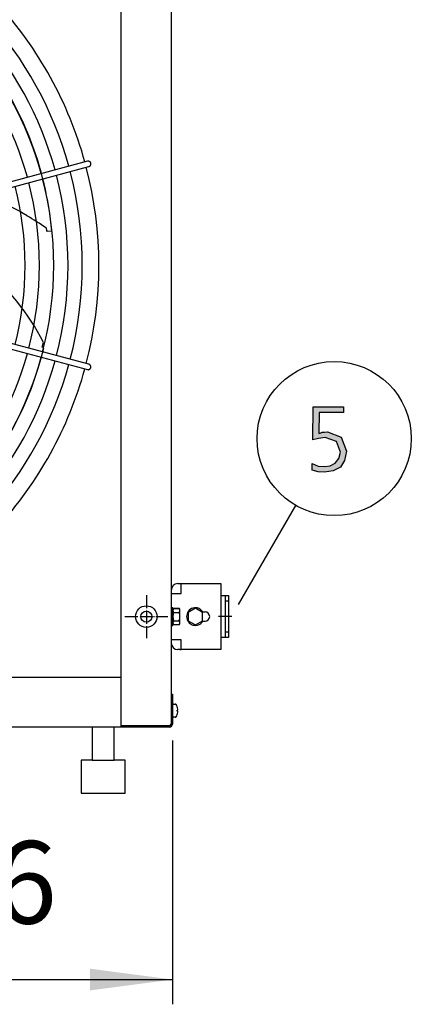
# Model space of a CAD drawing. Units: millimetres. Extents: x -270 to 11963, y 9817 to 18761.
# Drawn here: x 10128 to 10484, y 15321 to 16215 of the extents above; entities that cross this region are included whole.
import ezdxf

# ---------------------------------------------------------------- set-up
doc = ezdxf.new("R2010")
doc.units = ezdxf.units.MM
doc.linetypes.add('DOT_CENTER', pattern=[14, 12, -1, 0, -1])
doc.layers.add('1', color=7, linetype='Continuous')
doc.styles.add('CONVERTER_18', font='txt.shx', dxfattribs={"width": 0.9})
doc.dimstyles.new('ME10_DIM_16', dxfattribs={"dimtxt": 75, "dimasz": 75, "dimexe": 22.5, "dimexo": 15, "dimgap": 27, "dimtad": 1, "dimdec": 1, "dimlfac": 0.03937, "dimdsep": 46, "dimtxsty": 'CONVERTER_18', "dimsah": 1, "dimcen": 0.09, "dimclrd": 6, "dimclre": 6, "dimclrt": 3, "dimadec": 0, "dimazin": 0, "dimtfac": 1, "dimtdec": 4, "dimtix": 1, "dimtmove": 0, "dimatfit": 3, "dimfxl": 1, "dimtolj": 1, "dimtzin": 0, "dimarcsym": 0})

# ---------------------------------------------------------------- blocks, each defined once
blk = doc.blocks.new('*D9')
at = {"layer": '1', "color": 6, "linetype": 'Continuous'}
for p, q in [((10266.89, 15560.37), (10266.89, 15320.67)), ((9718.89, 15542), (9718.89, 15510.73)), ((9718.89, 15414.96), (9718.89, 15320.67)), ((9718.89, 15343.17), (10266.89, 15343.17))]:
    blk.add_line(p, q, dxfattribs=at)
at = {"layer": '1', "color": 6}
for points in [[(9793.89, 15353.05), (9793.89, 15333.3), (9718.89, 15343.17)], [(10191.89, 15333.3), (10191.89, 15353.05), (10266.89, 15343.17)]]:
    blk.add_solid(points, dxfattribs=at)
at = {"layer": '1', "color": 3, "insert": (9963.2, 15370.55), "char_height": 75, "attachment_point": 7, "rotation": 0.00014, "line_spacing_factor": 0.454545, "style": 'CONVERTER_18'}
blk.add_mtext('21.6', dxfattribs=at)

msp = doc.modelspace()

# ---------------------------------------------------------------- hatches: boundary and pattern name
at = {"layer": '1', "linetype": 'Continuous'}
msp.add_hatch(color=3, dxfattribs=at).paths.add_polyline_path([(10422.21, 15858.46), (10400.08, 15858.46), (10399.71, 15839.27), (10400.8, 15839.67), (10402.62, 15840.47), (10404.79, 15840.47), (10407.7, 15840.87), (10420.04, 15836.08), (10424.75, 15823.28), (10422.94, 15814.89), (10419.31, 15808.89), (10412.78, 15805.3), (10404.79, 15804.1), (10398.99, 15804.5), (10393.54, 15806.09), (10393.54, 15812.09), (10398.99, 15809.69), (10404.79, 15809.29), (10409.87, 15810.09), (10414.59, 15812.49), (10417.86, 15816.49), (10419.31, 15822.48), (10415.68, 15832.08), (10405.52, 15835.68), (10399.35, 15834.88), (10394.27, 15833.68), (10394.63, 15863.66), (10422.21, 15863.66)])

# ---------------------------------------------------------------- linework, layer by layer
at = {"color": 1, "linetype": 'Continuous'}
msp.add_line((10220.39, 15617.52), (9471.39, 15617.52), dxfattribs=at)
at = {"color": 6, "linetype": 'Continuous'}
msp.add_circle((10243.14, 15672.97), 9.8, dxfattribs=at)
at = {"color": 2, "linetype": 'Continuous'}
msp.add_circle((10243.14, 15672.97), 5, dxfattribs=at)
at = {"color": 6, "linetype": 'Continuous'}
for points in [[(10192.7, 16084.96), (10192.45, 16085.57), (10192.06, 16086.08), (10191.55, 16086.48), (10190.95, 16086.74), (10190.31, 16086.82), (10189.67, 16086.74)], [(10190.97, 16081.91), (10191.56, 16082.16), (10192.07, 16082.55), (10192.46, 16083.07), (10192.71, 16083.67), (10192.79, 16084.32), (10192.7, 16084.96)], [(10189.67, 15897.41), (10190.24, 15897.33), (10190.81, 15897.38), (10191.35, 15897.57), (10191.84, 15897.87), (10192.25, 15898.29), (10192.55, 15898.78)], [(10192.55, 15898.78), (10192.73, 15899.3), (10192.79, 15899.84), (10192.73, 15900.38), (10192.56, 15900.89), (10192.28, 15901.36), (10191.91, 15901.75), (10191.47, 15902.05), (10190.97, 15902.24)]]:
    msp.add_spline(points, degree=3, dxfattribs=at)
at = {"layer": '1', "color": 3, "linetype": 'Continuous'}
for p, q in [((10265.64, 16641.59), (10265.64, 15602.52)), ((10394.27, 15833.68), (10394.63, 15863.66)), ((10394.63, 15863.66), (10422.21, 15863.66)), ((10422.21, 15863.66), (10422.21, 15858.46)), ((10400.08, 15858.46), (10399.71, 15839.27)), ((10422.21, 15858.46), (10400.08, 15858.46)), ((10399.71, 15839.27), (10400.8, 15839.67)), ((10400.8, 15839.67), (10402.62, 15840.47)), ((10402.62, 15840.47), (10404.79, 15840.47)), ((10404.79, 15840.47), (10407.7, 15840.87)), ((10407.7, 15840.87), (10420.04, 15836.08)), ((10420.04, 15836.08), (10424.75, 15823.28)), ((10399.35, 15834.88), (10394.27, 15833.68)), ((10405.52, 15835.68), (10399.35, 15834.88)), ((10415.68, 15832.08), (10405.52, 15835.68)), ((10419.31, 15822.48), (10415.68, 15832.08)), ((10417.86, 15816.49), (10419.31, 15822.48)), ((10424.75, 15823.28), (10422.94, 15814.89)), ((10393.54, 15812.09), (10398.99, 15809.69)), ((10393.54, 15806.09), (10393.54, 15812.09)), ((10398.99, 15809.69), (10404.79, 15809.29)), ((10404.79, 15809.29), (10409.87, 15810.09)), ((10409.87, 15810.09), (10414.59, 15812.49)), ((10414.59, 15812.49), (10417.86, 15816.49)), ((10422.94, 15814.89), (10419.31, 15808.89)), ((10398.99, 15804.5), (10393.54, 15806.09)), ((10404.79, 15804.1), (10398.99, 15804.5)), ((10412.78, 15805.3), (10404.79, 15804.1)), ((10419.31, 15808.89), (10412.78, 15805.3)), ((10265.64, 15602.52), (10266.89, 15602.52)), ((10265.64, 15602.52), (10266.89, 15602.52)), ((10266.89, 15602.52), (10266.89, 15575.37)), ((10266.89, 15602.52), (10266.89, 15575.37)), ((10220.39, 15572.52), (9471.39, 15572.52)), ((10220.39, 15572.52), (9471.39, 15572.52)), ((10264.04, 15572.52), (10220.39, 15572.52)), ((10264.04, 15572.52), (10220.39, 15572.52)), ((10264.04, 15572.52), (10220.39, 15572.52))]:
    msp.add_line(p, q, dxfattribs=at)
at = {"layer": '1', "color": 1, "linetype": 'Continuous'}
msp.add_line((10220.39, 15572.52), (10220.39, 16629.46), dxfattribs=at)
at = {"layer": '1', "color": 6, "linetype": 'Continuous'}
for p, q in [((10189.67, 16086.74), (9966.09, 16026.79)), ((9967.37, 16022.04), (10190.97, 16081.91)), ((10152.9, 16023.66), (10152.33, 16026.07)), ((10153.3, 16022.79), (10152.9, 16023.66)), ((10157.22, 16023.35), (10153.3, 16022.79)), ((10190.97, 15902.24), (9967.37, 15962.11)), ((9966.31, 15957.26), (10189.67, 15897.41)), ((10148.62, 15917.69), (10149.67, 15922.09)), ((10150.01, 15917.04), (10148.62, 15917.69)), ((10326.88, 15683.84), (10378.9, 15773.94)), ((10274.59, 15694.07), (10274.59, 15703.02)), ((10265.64, 15694.07), (10274.59, 15694.07)), ((10314.64, 15692.02), (10314.64, 15687.02)), ((10314.64, 15687.02), (10314.64, 15659.02)), ((10317.64, 15687.02), (10314.64, 15687.02)), ((10267.23, 15680.97), (10265.63, 15680.97)), ((10267.24, 15681.02), (10265.64, 15681.02)), ((10267.24, 15680.97), (10265.64, 15680.97)), ((10267.24, 15680.97), (10265.64, 15680.97)), ((10267.24, 15680.97), (10265.64, 15680.97)), ((10267.23, 15664.97), (10267.23, 15680.97)), ((10267.24, 15665.02), (10267.24, 15681.02)), ((10267.24, 15664.97), (10267.24, 15680.97)), ((10267.24, 15664.97), (10267.24, 15680.97)), ((10267.8, 15680.47), (10273.05, 15680.47)), ((10267.8, 15676.71), (10273.05, 15676.71)), ((10267.82, 15680.52), (10273.06, 15680.52)), ((10267.82, 15680.47), (10273.06, 15680.47)), ((10267.82, 15680.47), (10273.06, 15680.47)), ((10267.82, 15676.76), (10273.06, 15676.76)), ((10267.82, 15676.71), (10273.06, 15676.71)), ((10267.82, 15676.71), (10273.06, 15676.71)), ((10273.63, 15672.97), (10273.63, 15678.59)), ((10273.64, 15667.39), (10273.64, 15678.64)), ((10273.64, 15672.97), (10273.64, 15678.59)), ((10273.64, 15672.97), (10273.64, 15678.59)), ((10287.64, 15680.52), (10281.14, 15676.76)), ((10281.14, 15676.76), (10281.14, 15669.27)), ((10294.14, 15676.76), (10287.64, 15680.52)), ((10294.14, 15669.27), (10294.14, 15676.76)), ((10294.42, 15677.27), (10296.39, 15677.27)), ((10267.8, 15669.22), (10273.05, 15669.22)), ((10267.82, 15669.27), (10273.06, 15669.27)), ((10267.82, 15669.22), (10273.06, 15669.22)), ((10267.82, 15669.22), (10273.06, 15669.22)), ((10273.63, 15667.34), (10273.63, 15672.97)), ((10273.64, 15667.34), (10273.64, 15672.97)), ((10273.64, 15667.34), (10273.64, 15672.97)), ((10281.14, 15669.27), (10287.64, 15665.52)), ((10287.64, 15665.52), (10294.14, 15669.27)), ((10294.42, 15668.77), (10296.39, 15668.77)), ((10265.63, 15664.97), (10267.23, 15664.97)), ((10265.64, 15665.02), (10267.24, 15665.02)), ((10265.64, 15664.97), (10267.24, 15664.97)), ((10265.64, 15664.97), (10267.24, 15664.97)), ((10265.64, 15664.97), (10267.24, 15664.97)), ((10273.05, 15665.47), (10267.8, 15665.47)), ((10273.06, 15665.52), (10267.82, 15665.52)), ((10273.06, 15665.47), (10267.82, 15665.47)), ((10273.06, 15665.47), (10267.82, 15665.47)), ((10314.64, 15659.02), (10317.64, 15659.02)), ((10314.64, 15659.02), (10314.64, 15654.02)), ((10274.59, 15651.97), (10265.64, 15651.97)), ((10274.59, 15643.02), (10274.59, 15651.97)), ((10265.64, 15602.52), (10265.64, 15575.37)), ((10265.64, 15602.52), (10265.64, 15575.37)), ((10267.89, 15593.52), (10269.37, 15593.52)), ((10267.89, 15593.52), (10269.37, 15593.52)), ((10271.24, 15588.02), (10271.56, 15588.02)), ((10271.24, 15587.02), (10271.24, 15588.02)), ((10271.24, 15587.02), (10271.24, 15588.02)), ((10271.24, 15588.02), (10271.56, 15588.02)), ((10271.56, 15587.02), (10271.24, 15587.02)), ((10271.56, 15587.02), (10271.24, 15587.02)), ((10271.56, 15588.02), (10271.68, 15588.1)), ((10271.56, 15588.02), (10271.68, 15588.1)), ((10271.67, 15586.96), (10271.56, 15587.02)), ((10271.68, 15586.93), (10271.56, 15587.02)), ((10271.68, 15586.93), (10271.56, 15587.02)), ((10271.67, 15586.96), (10271.56, 15587.02)), ((10269.37, 15581.52), (10267.89, 15581.52)), ((10269.37, 15581.52), (10267.89, 15581.52)), ((10264.04, 15573.77), (10220.39, 15573.77)), ((10264.04, 15573.77), (10220.39, 15573.77))]:
    msp.add_line(p, q, dxfattribs=at)
at = {"layer": '1', "color": 2, "linetype": 'Continuous'}
for p, q in [((10271.84, 15703.02), (10273.59, 15703.02)), ((10273.59, 15703.02), (10274.59, 15703.02)), ((10274.59, 15703.02), (10310.64, 15703.02)), ((10310.64, 15703.02), (10310.64, 15692.02)), ((10310.64, 15692.02), (10310.64, 15654.02)), ((10310.64, 15692.02), (10317.64, 15692.02)), ((10317.64, 15692.02), (10317.64, 15673.02)), ((10317.64, 15673.02), (10317.64, 15654.02)), ((10310.64, 15654.02), (10310.64, 15643.02)), ((10317.64, 15654.02), (10310.64, 15654.02)), ((10273.59, 15643.02), (10271.84, 15643.02)), ((10273.59, 15643.02), (10274.59, 15643.02)), ((10310.64, 15643.02), (10274.59, 15643.02)), ((10193.89, 15572.52), (10193.89, 15542.52)), ((10213.89, 15542.52), (10213.89, 15572.52)), ((10193.89, 15542.52), (10183.89, 15542.52)), ((10183.89, 15542.52), (10183.89, 15512.52)), ((10193.89, 15542.52), (10213.89, 15542.52)), ((10223.89, 15542.52), (10213.89, 15542.52)), ((10223.89, 15512.52), (10223.89, 15542.52)), ((10183.89, 15512.52), (10223.89, 15512.52))]:
    msp.add_line(p, q, dxfattribs=at)
at = {"layer": '1', "color": 6, "linetype": 'DOT_CENTER'}
for p, q in [((10243.14, 15692.57), (10243.14, 15653.37)), ((10223.54, 15672.97), (10262.74, 15672.97))]:
    msp.add_line(p, q, dxfattribs=at)
at = {"layer": '1', "color": 1, "linetype": 'DOT_CENTER'}
msp.add_line((10320.63, 15673.02), (10307.6, 15673.02), dxfattribs=at)
at = {"layer": '1', "color": 6, "linetype": 'Continuous'}
msp.add_circle((10413.66, 15834.7), 70, dxfattribs=at)
at = {"layer": '1', "color": 1, "linetype": 'Continuous'}
for start, end in [(15.40717, 42.29356), (345.40209, 14.5979), (317.70647, 344.59276)]:
    msp.add_arc((9846.11, 15992.08), 353.94, start, end, dxfattribs=at)
at = {"layer": '1', "color": 6, "linetype": 'Continuous'}
for centre, radius, start, end in [((9846.11, 15992.08), 338.87, 15.42482, 42.07251), ((9846.11, 15992.08), 325.89, 15.44133, 41.86569), ((9846.11, 15992.08), 312.91, 15.45921, 41.64164), ((9846.11, 15992.08), 299.93, 15.47864, 41.3981), ((9853.97, 15996.18), 304.5, 5.10394, 37.87658), ((9846.11, 15992.08), 312.91, 345.45347, 14.54652), ((9846.11, 15992.08), 325.89, 345.43582, 14.56417), ((9846.11, 15992.08), 338.87, 345.41952, 14.58047), ((9846.11, 15992.08), 286.94, 345.49356, 14.50643), ((9846.11, 15992.08), 299.93, 345.47265, 14.52734), ((10045.76, 15894.69), 168.01, 57.95755, 69.15162), ((9987.4, 15784.88), 292.19, 55.63496, 59.71812), ((9967.48, 15830.98), 203.7, 26.56714, 51.66097), ((9853.98, 15988.39), 304.5, 317.83734, 346.44801), ((9846.11, 15992.08), 299.93, 318.54593, 344.51941), ((9846.11, 15992.08), 312.91, 318.35837, 344.53935), ((9846.11, 15992.08), 325.89, 318.13433, 344.5577), ((9846.11, 15992.08), 338.87, 317.92752, 344.57464), ((10270.55, 15678.59), 3.33, 145.64565, 214.35435), ((10270.56, 15678.59), 3.33, 145.64565, 214.35435), ((10279.64, 15672.97), 12.41, 162.4565, 197.5435), ((10270.57, 15678.64), 3.33, 145.64565, 214.35435), ((10270.57, 15678.59), 3.33, 145.64565, 214.35435), ((10279.65, 15673.02), 12.41, 162.4565, 197.5435), ((10279.65, 15672.97), 12.41, 162.4565, 197.5435), ((10279.65, 15672.97), 12.41, 162.4565, 197.5435), ((10270.29, 15678.59), 3.34, 325.78108, 34.21892), ((10261.2, 15672.97), 12.42, 342.4715, 17.5285), ((10270.3, 15678.64), 3.34, 325.78108, 34.21892), ((10270.3, 15678.59), 3.34, 325.78108, 34.21892), ((10270.3, 15678.59), 3.34, 325.78108, 34.21892), ((10261.21, 15673.02), 12.42, 342.4715, 17.5285), ((10261.21, 15672.97), 12.42, 342.4715, 17.5285), ((10261.21, 15672.97), 12.42, 342.4715, 17.5285), ((10287.64, 15673.02), 8, 32.08995, 327.91005), ((10296.39, 15673.02), 4.25, 270, 90), ((10270.57, 15667.34), 3.35, 145.83849, 214.16151), ((10270.59, 15667.39), 3.35, 145.83849, 214.16151), ((10270.59, 15667.34), 3.35, 145.83849, 214.16151), ((10270.58, 15667.34), 3.35, 145.83849, 214.16151), ((10270.28, 15667.34), 3.35, 325.83693, 34.16307), ((10270.29, 15667.39), 3.35, 325.83693, 34.16307), ((10270.29, 15667.34), 3.35, 325.83693, 34.16307), ((10270.29, 15667.34), 3.35, 325.83693, 34.16307), ((10267.86, 15592.49), 1.02, 88.13208, 161.14918), ((10267.86, 15592.49), 1.02, 88.13208, 161.14918), ((10269.37, 15592.53), 0.988, 27.11762, 90), ((10269.37, 15592.53), 0.988, 27.11762, 90), ((10262.59, 15587.85), 9.22, 6.38997, 34.58245), ((10262.59, 15587.85), 9.22, 6.38997, 34.58245), ((10262.59, 15587.18), 9.22, 325.41755, 353.61003), ((10262.59, 15587.18), 9.22, 325.41755, 353.61003), ((10270.31, 15588.63), 1.47, 338.88246, 10.91566), ((10270.31, 15588.63), 1.47, 338.88246, 10.91566), ((10270.31, 15586.4), 1.47, 349.08434, 21.11754), ((10270.31, 15586.4), 1.47, 349.08434, 21.11754), ((10267.86, 15582.54), 1.02, 198.85082, 271.86792), ((10267.86, 15582.54), 1.02, 198.85082, 271.86792), ((10269.37, 15582.5), 0.988, 270, 332.88238), ((10269.37, 15582.5), 0.988, 270, 332.88238), ((10264.04, 15575.37), 1.6, 270, 0), ((10264.04, 15575.37), 1.6, 270, 0)]:
    msp.add_arc(centre, radius, start, end, dxfattribs=at)
at = {"layer": '1', "color": 2, "linetype": 'Continuous'}
for centre, start, end in [((10271.84, 15696.82), 90, 180), ((10271.84, 15649.22), 180, 270)]:
    msp.add_arc(centre, 6.2, start, end, dxfattribs=at)
at = {"layer": '1', "color": 3, "linetype": 'Continuous'}
msp.add_arc((10264.04, 15575.37), 2.85, 270, 0, dxfattribs=at)
msp.add_arc((10264.04, 15575.37), 2.85, 270, 0, dxfattribs=at)
msp.add_arc((10264.04, 15575.37), 2.85, 270, 0, dxfattribs=at)

# ---------------------------------------------------------------- dimensions: what is measured, and where the dimension line sits
at = {"layer": '1'}
dim = msp.add_linear_dim(base=(9718.89, 15343.17), p1=(10266.89, 15575.37), p2=(9718.89, 15557), dimstyle='ME10_DIM_16', dxfattribs=at)
dim.commit()
dim.dimension.update_dxf_attribs({"geometry": '*D9', "text_midpoint": (10036.3, 15398.73), "text_rotation": 0.00014})

doc.saveas('drawing.dxf')
